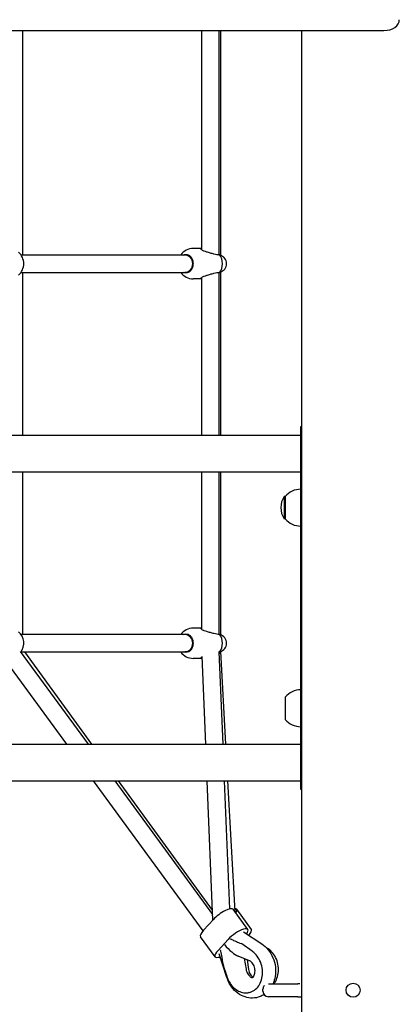
# Model space of a CAD drawing. Units: millimetres. Extents: x 35978 to 76326, y 27212 to 57135.
# Drawn here: x 66148 to 66499, y 45204 to 46112 of the extents above; entities that cross this region are included whole.
import ezdxf

# ---------------------------------------------------------------- set-up
doc = ezdxf.new("R2010")
doc.units = ezdxf.units.MM
doc.layers.add('Widoczne (ISO)', color=255, linetype='Continuous')

msp = doc.modelspace()

# ---------------------------------------------------------------- linework, layer by layer
at = {"layer": 'Widoczne (ISO)'}
for p, q in [((65615.545, 46102.239), (66484.403, 46102.239)), ((66150.745, 46102.239), (66150.745, 45895.239)), ((66316.122, 46102.239), (66316.122, 45900.081)), ((66332.122, 46102.239), (66332.122, 45895.225)), ((66333.551, 46102.239), (66333.551, 45894.858)), ((66408.399, 46102.239), (66408.399, 45142.239)), ((66316.122, 45901.239), (66308.477, 45901.239)), ((66300.649, 45895.239), (66149.549, 45895.239)), ((66303.962, 45895.239), (66300.649, 45895.239)), ((66149.549, 45879.239), (66300.649, 45879.239)), ((66150.745, 45879.239), (66150.745, 45729.089)), ((66303.962, 45879.239), (66300.649, 45879.239)), ((66316.122, 45873.239), (66308.477, 45873.239)), ((66316.122, 45874.398), (66316.122, 45729.089)), ((66332.122, 45879.254), (66332.122, 45729.089)), ((66333.551, 45879.621), (66333.551, 45729.089)), ((66407.748, 45712.239), (66407.748, 45737.239)), ((66407.748, 45737.239), (66408.399, 45737.239)), ((65613.748, 45729.089), (66407.748, 45729.089)), ((66407.748, 45427.239), (66407.748, 45712.239)), ((65613.748, 45695.389), (66407.748, 45695.389)), ((66150.745, 45695.389), (66150.745, 45545.239)), ((66316.122, 45695.389), (66316.122, 45550.081)), ((66332.122, 45695.389), (66332.122, 45545.225)), ((66333.551, 45695.389), (66333.551, 45544.858)), ((66392.248, 45672.489), (66392.248, 45651.989)), ((66393.248, 45672.489), (66392.248, 45672.489)), ((66393.248, 45672.489), (66393.248, 45651.989)), ((66393.248, 45651.989), (66392.248, 45651.989)), ((66316.122, 45551.239), (66308.477, 45551.239)), ((66300.649, 45545.239), (66149.549, 45545.239)), ((66303.962, 45545.239), (66300.649, 45545.239)), ((66148.885, 45529.558), (66211.363, 45444.089)), ((66149.549, 45529.239), (66300.649, 45529.239)), ((66152.638, 45529.239), (66214.575, 45444.089)), ((66303.962, 45529.239), (66300.649, 45529.239)), ((66332.128, 45529.254), (66335.629, 45444.089)), ((66333.551, 45529.621), (66333.551, 45529.413)), ((66333.551, 45529.46), (66338.27, 45444.089)), ((66131.307, 45526.492), (66191.544, 45444.089)), ((66316.33, 45523.239), (66308.477, 45523.239)), ((66316.291, 45524.961), (66319.615, 45444.089)), ((66393.248, 45487.489), (66393.248, 45466.989)), ((65613.748, 45444.089), (66407.748, 45444.089)), ((66407.748, 45402.239), (66407.748, 45427.239)), ((65613.748, 45410.389), (66407.748, 45410.389)), ((66216.179, 45410.389), (66317.376, 45271.955)), ((66235.998, 45410.389), (66326.065, 45287.181)), ((66239.088, 45410.389), (66325.907, 45291.033)), ((66321.001, 45410.389), (66326.291, 45281.694)), ((66337.014, 45410.389), (66341.872, 45292.204)), ((66340.133, 45410.389), (66346.803, 45289.706)), ((66408.399, 45402.239), (66407.748, 45402.239)), ((66358.765, 45273.343), (66345.229, 45291.859)), ((66362.036, 45273.271), (66348.507, 45291.87)), ((66317.847, 45272.483), (66326.966, 45282.43)), ((66328.656, 45248.052), (66315.121, 45266.568)), ((66331.382, 45253.967), (66340.501, 45263.915)), ((66343.195, 45264.27), (66343.489, 45264.59)), ((66354.789, 45270.96), (66371.628, 45259.901)), ((66362.835, 45253.132), (66353.165, 45259.913)), ((66339.543, 45228.81), (66332.34, 45250.815)), ((66360.417, 45244.434), (66349.903, 45248.601)), ((66355.507, 45246.38), (66357.133, 45236.627)), ((66358.141, 45245.336), (66359.452, 45236.209)), ((66377.753, 45223.239), (66405.052, 45223.239)), ((66406.712, 45223.239), (66405.052, 45223.239)), ((66360.118, 45215.234), (66359.819, 45215.167)), ((66372.748, 45216.239), (66372.748, 45218.239)), ((66405.052, 45211.239), (66377.748, 45211.239)), ((66405.052, 45211.239), (66408.399, 45211.239))]:
    msp.add_line(p, q, dxfattribs=at)
msp.add_circle((66455.899, 45217.239), 6.5, dxfattribs=at)
for centre, radius, start, end in [((66308.477, 45887.239), 14, 90, 145.150095), ((66138.06, 45887.239), 14, 310.992662, 49.007338), ((66321.411, 45887.239), 14, 323.087501, 36.912499), ((66331.11, 45887.239), 8, 284.146081, 75.853919), ((66308.477, 45887.239), 14, 214.849905, 270), ((66408.258, 45662.239), 19.01, 147.372295, 212.627705), ((66407.748, 45660.29), 18.949, 90, 139.92558), ((66407.748, 45664.189), 18.949, 220.07442, 270), ((66138.06, 45537.239), 14, 323.649145, 49.007338), ((66308.477, 45537.239), 14, 90, 145.150095), ((66321.411, 45537.239), 14, 323.087501, 36.912499), ((66331.11, 45537.239), 8, 284.146081, 75.853919), ((66308.477, 45537.239), 14, 214.849905, 270), ((66407.748, 45475.29), 18.949, 90, 139.92558), ((66407.748, 45479.189), 18.949, 220.07442, 270), ((66352.591, 45259.095), 1, 54.959049, 73.362668), ((66336.677, 45241.734), 1, 187.132336, 196.874237), ((66377.748, 45218.239), 5, 139.859994, 180), ((66377.748, 45216.239), 5, 180, 270)]:
    msp.add_arc(centre, radius, start, end, dxfattribs=at)
for centre, major_axis, ratio, start_param, end_param in [((66484.403, 46112.239), (14.142, 0), 0.7071068, 4.712389, 6.2831853), ((66300.649, 45887.239), (0, 8), 0.914952, 3.1415927, 6.2831853), ((66300.649, 45537.239), (0, 8), 0.914952, 3.1415927, 6.2831853), ((66325.551, 45529.239), (-7.999, -0.221), 0.4610756, 2.5406712, 3.0817726), ((66325.551, 45529.239), (-7.999, -0.221), 0.4610756, 3.0817726, 3.128861), ((66334.735, 45284.187), (10.495, 7.672), 0.2945281, 0, 2.1678365), ((66337.994, 45284.222), (10.513, 7.647), 0.2858202, 5.6336668, 6.7110661), ((66348.27, 45265.671), (10.495, 7.672), 0.2945281, 5.5340485, 8.4510219), ((66351.523, 45265.624), (10.513, 7.647), 0.2858202, 5.3564054, 6.2831853), ((66325.616, 45274.239), (-10.495, -7.672), 0.2945281, 5.3094292, 6.2831853), ((66348.27, 45265.671), (5.589, 5.877), 0.387873, 2.0976887, 2.1567997), ((66341.454, 45263.783), (12.294, -15.225), 0.3127077, 4.7585753, 5.7775097), ((66339.151, 45255.724), (-10.495, -7.672), 0.2945281, 5.3094292, 7.0582947), ((66341.759, 45255.641), (-10.513, -7.647), 0.2858202, 0.1502223, 0.4788767)]:
    msp.add_ellipse(centre, major_axis=major_axis, ratio=ratio, start_param=start_param, end_param=end_param, dxfattribs=at)
for points, knots in [([(66318.367, 45898.761), (66318.29, 45898.787), (66318.215, 45898.814), (66317.347, 45899.136), (66316.731, 45899.531), (66315.931, 45900.234), (66315.689, 45900.594), (66315.678, 45901.054), (66315.834, 45901.186), (66316.123, 45901.226)], [2.94573473, 2.94573473, 2.94573473, 2.94573473, 2.97674392, 2.97674392, 3.30850174, 3.30850174, 3.63799045, 3.63799045, 3.9086891, 3.9086891, 3.9086891, 3.9086891]), ([(66299.272, 45895.239), (66300.031, 45895.574), (66300.838, 45895.739), (66302.404, 45895.739), (66303.26, 45895.562), (66304.067, 45895.192)], [3.63298637, 3.63298637, 3.63298637, 3.63298637, 3.92577291, 3.92577291, 4.23017716, 4.23017716, 4.23017716, 4.23017716]), ([(66304.067, 45895.192), (66304.149, 45895.155), (66304.229, 45895.116), (66305.156, 45894.638), (66305.869, 45893.991), (66306.965, 45892.514), (66307.428, 45891.577), (66308.046, 45889.49), (66308.2, 45888.338), (66308.2, 45886.141), (66308.046, 45884.989), (66307.428, 45882.902), (66306.965, 45881.965), (66305.869, 45880.488), (66305.156, 45879.841), (66304.229, 45879.363), (66304.149, 45879.324), (66304.067, 45879.286)], [2.9457347, 2.9457347, 2.9457347, 2.9457347, 2.9767439, 2.9767439, 3.3085017, 3.3085017, 3.6379904, 3.6379904, 3.9674792, 3.9674792, 4.2969679, 4.2969679, 4.6264566, 4.6264566, 4.9582144, 4.9582144, 4.9892236, 4.9892236, 4.9892236, 4.9892236]), ([(66332.122, 45896.055), (66332.476, 45895.822), (66332.685, 45895.609), (66332.68, 45895.305), (66332.444, 45895.224), (66331.627, 45895.224), (66330.997, 45895.305), (66329.415, 45895.616), (66328.465, 45895.844), (66326.507, 45896.349), (66325.36, 45896.664), (66323.07, 45897.314), (66321.926, 45897.65), (66320.027, 45898.225), (66319.131, 45898.506), (66318.367, 45898.761)], [1.989234, 1.989234, 1.989234, 1.989234, 2.2936655, 2.2936655, 2.6137884, 2.6137884, 2.9339113, 2.9339113, 3.2540343, 3.2540343, 3.5899036, 3.5899036, 3.9257729, 3.9257729, 4.2301772, 4.2301772, 4.2301772, 4.2301772]), ([(66304.067, 45879.286), (66303.26, 45878.917), (66302.404, 45878.739), (66300.838, 45878.739), (66300.031, 45878.904), (66299.272, 45879.24)], [0.99739966, 0.99739966, 0.99739966, 0.99739966, 1.30180391, 1.30180391, 1.59459046, 1.59459046, 1.59459046, 1.59459046]), ([(66316.123, 45873.253), (66315.834, 45873.293), (66315.678, 45873.425), (66315.689, 45873.885), (66315.931, 45874.245), (66316.731, 45874.948), (66317.347, 45875.342), (66318.215, 45875.665), (66318.29, 45875.692), (66318.367, 45875.718)], [1.3812831, 1.3812831, 1.3812831, 1.3812831, 1.65198176, 1.65198176, 1.98147047, 1.98147047, 2.31322829, 2.31322829, 2.34423747, 2.34423747, 2.34423747, 2.34423747]), ([(66318.367, 45875.718), (66319.131, 45875.973), (66320.027, 45876.254), (66321.926, 45876.829), (66323.07, 45877.165), (66325.36, 45877.815), (66326.507, 45878.129), (66328.465, 45878.634), (66329.415, 45878.863), (66330.997, 45879.174), (66331.627, 45879.255), (66332.444, 45879.255), (66332.68, 45879.174), (66332.685, 45878.87), (66332.476, 45878.657), (66332.122, 45878.424)], [0.9973997, 0.9973997, 0.9973997, 0.9973997, 1.3018039, 1.3018039, 1.6376732, 1.6376732, 1.9735425, 1.9735425, 2.2936655, 2.2936655, 2.6137884, 2.6137884, 2.9339113, 2.9339113, 3.2383428, 3.2383428, 3.2383428, 3.2383428]), ([(66299.272, 45545.239), (66300.031, 45545.574), (66300.838, 45545.739), (66302.404, 45545.739), (66303.26, 45545.562), (66304.067, 45545.192)], [3.63298637, 3.63298637, 3.63298637, 3.63298637, 3.92577291, 3.92577291, 4.23017716, 4.23017716, 4.23017716, 4.23017716]), ([(66318.367, 45548.761), (66318.29, 45548.787), (66318.215, 45548.814), (66317.347, 45549.136), (66316.731, 45549.531), (66315.931, 45550.234), (66315.689, 45550.594), (66315.678, 45551.054), (66315.834, 45551.186), (66316.123, 45551.226)], [2.94573473, 2.94573473, 2.94573473, 2.94573473, 2.97674392, 2.97674392, 3.30850174, 3.30850174, 3.63799045, 3.63799045, 3.9086891, 3.9086891, 3.9086891, 3.9086891]), ([(66332.122, 45546.055), (66332.476, 45545.822), (66332.685, 45545.609), (66332.68, 45545.305), (66332.444, 45545.224), (66331.627, 45545.224), (66330.997, 45545.305), (66329.415, 45545.616), (66328.465, 45545.844), (66326.507, 45546.349), (66325.36, 45546.664), (66323.07, 45547.314), (66321.926, 45547.65), (66320.027, 45548.225), (66319.131, 45548.506), (66318.367, 45548.761)], [1.989234, 1.989234, 1.989234, 1.989234, 2.2936655, 2.2936655, 2.6137884, 2.6137884, 2.9339113, 2.9339113, 3.2540343, 3.2540343, 3.5899036, 3.5899036, 3.9257729, 3.9257729, 4.2301772, 4.2301772, 4.2301772, 4.2301772]), ([(66304.067, 45545.192), (66304.149, 45545.155), (66304.229, 45545.116), (66305.156, 45544.638), (66305.869, 45543.991), (66306.965, 45542.514), (66307.428, 45541.577), (66308.046, 45539.49), (66308.2, 45538.338), (66308.2, 45536.141), (66308.046, 45534.989), (66307.428, 45532.902), (66306.965, 45531.965), (66305.869, 45530.488), (66305.156, 45529.841), (66304.229, 45529.363), (66304.149, 45529.324), (66304.067, 45529.286)], [2.9457347, 2.9457347, 2.9457347, 2.9457347, 2.9767439, 2.9767439, 3.3085017, 3.3085017, 3.6379904, 3.6379904, 3.9674792, 3.9674792, 4.2969679, 4.2969679, 4.6264566, 4.6264566, 4.9582144, 4.9582144, 4.9892236, 4.9892236, 4.9892236, 4.9892236]), ([(66304.067, 45529.286), (66303.26, 45528.917), (66302.404, 45528.739), (66300.838, 45528.739), (66300.031, 45528.904), (66299.272, 45529.24)], [0.99739966, 0.99739966, 0.99739966, 0.99739966, 1.30180391, 1.30180391, 1.59459046, 1.59459046, 1.59459046, 1.59459046]), ([(66331.604, 45529.233), (66331.767, 45529.248), (66331.912, 45529.255), (66332.444, 45529.255), (66332.68, 45529.174), (66332.685, 45528.876), (66332.492, 45528.673), (66332.161, 45528.45)], [2.51670897, 2.51670897, 2.51670897, 2.51670897, 2.61378841, 2.61378841, 2.93391134, 2.93391134, 3.22697715, 3.22697715, 3.22697715, 3.22697715]), ([(66316.362, 45523.24), (66316.351, 45523.24), (66316.34, 45523.239), (66315.909, 45523.239), (66315.677, 45523.38), (66315.688, 45523.88), (66315.922, 45524.232), (66316.307, 45524.575)], [1.31415795, 1.31415795, 1.31415795, 1.31415795, 1.32249305, 1.32249305, 1.65198176, 1.65198176, 1.9752002, 1.9752002, 1.9752002, 1.9752002]), ([(66352.877, 45260.053), (66352.095, 45260.286), (66351.312, 45260.57), (66348.975, 45261.492), (66347.441, 45262.196), (66344.91, 45263.411), (66343.898, 45263.913), (66342.889, 45264.425)], [1.1090611, 1.1090611, 1.1090611, 1.1090611, 1.4124892, 1.4124892, 2.0193454, 2.0193454, 2.4300711, 2.4300711, 2.4300711, 2.4300711]), ([(66371.628, 45259.901), (66373.86, 45258.435), (66375.849, 45256.603), (66379.348, 45252.316), (66380.823, 45249.829), (66383.077, 45244.471), (66383.84, 45241.593), (66384.552, 45235.744), (66384.5, 45232.772), (66383.634, 45227.592), (66382.977, 45225.351), (66382.04, 45223.239)], [4.329592, 4.329592, 4.329592, 4.329592, 4.6515379, 4.6515379, 4.9926982, 4.9926982, 5.3416466, 5.3416466, 5.6913059, 5.6913059, 5.9694529, 5.9694529, 5.9694529, 5.9694529]), ([(66377.709, 45255.312), (66377.49, 45255.464), (66377.27, 45255.615), (66376.829, 45255.919), (66376.608, 45256.071), (66376.166, 45256.375), (66375.944, 45256.527), (66375.578, 45256.777), (66375.433, 45256.876), (66375.288, 45256.974)], [0, 0, 0, 0, 0.08893164, 0.08893164, 0.17786328, 0.17786328, 0.26679493, 0.26679493, 0.32462012, 0.32462012, 0.32462012, 0.32462012]), ([(66382.954, 45223.239), (66384.086, 45224.73), (66385.012, 45226.434), (66386.428, 45230.251), (66386.882, 45232.384), (66387.191, 45236.758), (66387.045, 45239), (66386.167, 45243.362), (66385.434, 45245.482), (66383.453, 45249.384), (66382.206, 45251.165), (66379.82, 45253.679), (66378.796, 45254.56), (66377.709, 45255.312)], [6.4011851, 6.4011851, 6.4011851, 6.4011851, 6.7016894, 6.7016894, 7.0243536, 7.0243536, 7.3481975, 7.3481975, 7.6722892, 7.6722892, 7.9960348, 7.9960348, 8.2067047, 8.2067047, 8.2067047, 8.2067047]), ([(66333.324, 45254.509), (66333.407, 45254.112), (66333.489, 45253.716), (66333.97, 45251.39), (66334.361, 45249.456), (66334.91, 45246.522), (66335.087, 45245.539), (66335.413, 45243.571), (66335.563, 45242.585), (66335.685, 45241.61)], [2.0435409, 2.0435409, 2.0435409, 2.0435409, 2.1669672, 2.1669672, 2.7679529, 2.7679529, 3.0684458, 3.0684458, 3.3689386, 3.3689386, 3.3689386, 3.3689386]), ([(66360.118, 45215.234), (66361.828, 45215.621), (66363.46, 45216.348), (66366.413, 45218.407), (66367.731, 45219.745), (66369.931, 45222.908), (66370.806, 45224.74), (66372.017, 45228.714), (66372.349, 45230.858), (66372.431, 45235.233), (66372.18, 45237.465), (66371.121, 45241.787), (66370.312, 45243.877), (66368.216, 45247.704), (66366.929, 45249.441), (66364.639, 45251.74), (66363.758, 45252.485), (66362.835, 45253.132)], [5.7817218, 5.7817218, 5.7817218, 5.7817218, 6.0929428, 6.0929428, 6.4073886, 6.4073886, 6.7274281, 6.7274281, 7.0507838, 7.0507838, 7.375225, 7.375225, 7.6998493, 7.6998493, 8.0242164, 8.0242164, 8.2067047, 8.2067047, 8.2067047, 8.2067047]), ([(66335.72, 45241.444), (66335.886, 45240.896), (66336.056, 45240.345), (66336.399, 45239.236), (66336.573, 45238.679), (66336.927, 45237.559), (66337.107, 45236.997), (66337.471, 45235.869), (66337.655, 45235.303), (66338.028, 45234.168), (66338.217, 45233.599), (66338.408, 45233.029)], [1.24313782, 1.24313782, 1.24313782, 1.24313782, 1.28314368, 1.28314368, 1.32314954, 1.32314954, 1.3631554, 1.3631554, 1.40316125, 1.40316125, 1.44316711, 1.44316711, 1.44316711, 1.44316711]), ([(66357.133, 45236.627), (66357.263, 45235.843), (66357.469, 45235.063), (66358.004, 45233.59), (66358.335, 45232.898), (66359.068, 45231.669), (66359.471, 45231.131), (66360.285, 45230.237), (66360.695, 45229.885), (66361.467, 45229.347), (66361.82, 45229.179), (66362.451, 45228.958), (66362.667, 45228.949), (66362.997, 45228.969), (66363.099, 45228.988), (66363.499, 45229.261), (66363.681, 45229.412), (66364.151, 45229.965), (66364.455, 45230.428), (66364.934, 45231.559), (66365.122, 45232.169), (66365.37, 45233.513), (66365.435, 45234.241), (66365.418, 45235.76), (66365.337, 45236.549), (66365.027, 45238.11), (66364.799, 45238.881), (66364.223, 45240.322), (66363.876, 45240.992), (66363.121, 45242.17), (66362.712, 45242.678), (66361.897, 45243.512), (66361.492, 45243.833), (66360.865, 45244.232), (66360.623, 45244.352), (66360.417, 45244.434)], [4.1385535, 4.1385535, 4.1385535, 4.1385535, 4.3706155, 4.3706155, 4.6024414, 4.6024414, 4.8336857, 4.8336857, 5.0685504, 5.0685504, 5.3231773, 5.3231773, 5.654545, 5.654545, 6.0834714, 6.0834714, 6.3165374, 6.3165374, 6.6141859, 6.6141859, 6.8555532, 6.8555532, 7.0874585, 7.0874585, 7.3188981, 7.3188981, 7.5510125, 7.5510125, 7.7826982, 7.7826982, 8.0140577, 8.0140577, 8.2505915, 8.2505915, 8.4278171, 8.4278171, 8.4278171, 8.4278171]), ([(66338.408, 45233.029), (66338.502, 45232.747), (66338.597, 45232.467), (66338.788, 45231.906), (66338.884, 45231.626), (66339.077, 45231.066), (66339.174, 45230.786), (66339.369, 45230.227), (66339.467, 45229.948), (66339.663, 45229.39), (66339.762, 45229.111), (66339.861, 45228.832)], [0, 0, 0, 0, 0.08893164, 0.08893164, 0.17786328, 0.17786328, 0.26679493, 0.26679493, 0.35572657, 0.35572657, 0.44465821, 0.44465821, 0.44465821, 0.44465821]), ([(66373.739, 45213.251), (66372.596, 45212.502), (66371.376, 45211.866), (66367.916, 45210.493), (66365.573, 45210.018), (66360.866, 45209.905), (66358.508, 45210.269), (66353.9, 45211.767), (66351.667, 45212.947), (66347.48, 45216.035), (66345.562, 45217.994), (66342.249, 45222.503), (66340.886, 45225.079), (66339.771, 45228.133), (66339.654, 45228.47), (66339.543, 45228.81)], [6.4977554, 6.4977554, 6.4977554, 6.4977554, 6.6615484, 6.6615484, 6.9422608, 6.9422608, 7.2242328, 7.2242328, 7.5251322, 7.5251322, 7.8511854, 7.8511854, 8.1944368, 8.1944368, 8.2367787, 8.2367787, 8.2367787, 8.2367787]), ([(66339.861, 45228.832), (66340.509, 45227), (66341.362, 45225.255), (66343.413, 45222.075), (66344.611, 45220.639), (66347.267, 45218.192), (66348.724, 45217.18), (66351.789, 45215.671), (66353.396, 45215.173), (66356.63, 45214.744), (66358.256, 45214.813), (66359.819, 45215.167)], [4.3596659, 4.3596659, 4.3596659, 4.3596659, 4.6440771, 4.6440771, 4.9284882, 4.9284882, 5.2128994, 5.2128994, 5.4973106, 5.4973106, 5.7817218, 5.7817218, 5.7817218, 5.7817218]), ([(66359.452, 45236.209), (66359.562, 45235.44), (66359.749, 45234.677), (66360.253, 45233.239), (66360.57, 45232.565), (66361.287, 45231.363), (66361.687, 45230.837), (66362.513, 45229.953), (66362.939, 45229.604), (66363.382, 45229.317), (66363.432, 45229.286), (66363.482, 45229.256)], [4.13855353, 4.13855353, 4.13855353, 4.13855353, 4.37372308, 4.37372308, 4.60911178, 4.60911178, 4.8467137, 4.8467137, 5.09421618, 5.09421618, 5.12640768, 5.12640768, 5.12640768, 5.12640768])]:
    msp.add_open_spline(points, degree=3, knots=knots, dxfattribs=at)

doc.saveas('drawing.dxf')
